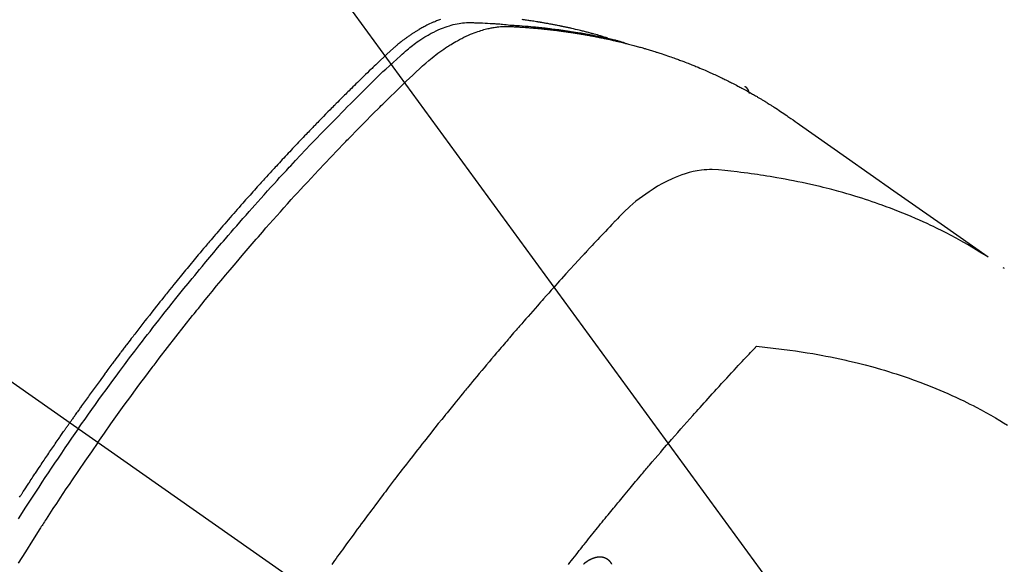
# Model space of a CAD drawing. Extents: x 27948 to 54421, y -22053 to -13183.
# Drawn here: x 45527 to 45561, y -15248 to -15229 of the extents above; entities that cross this region are included whole.
import ezdxf

# ---------------------------------------------------------------- set-up
doc = ezdxf.new("R2010")
doc.units = 0
doc.header["$LTSCALE"] = 50
doc.header["$MEASUREMENT"] = 0
doc.linetypes.add('CENTER2', pattern=[1.125, 0.75, -0.125, 0.125, -0.125])
doc.linetypes.add('HIDDEN', pattern=[0.375, 0.25, -0.125])
doc.layers.get('0').update_dxf_attribs({"linetype": 'CONTINUOUS'})
doc.layers.add('150-機器', color=8, linetype='CONTINUOUS')
doc.layers.add('160-文字', color=254, linetype='CONTINUOUS')
doc.styles.add('KH001', font='txt')
doc.dimstyles.new('KH1xx030', dxfattribs={"dimscale": 30, "dimtxt": 2, "dimasz": 0.6, "dimexe": 0.3, "dimexo": 1.2, "dimgap": 0.5, "dimtad": 3, "dimdec": 1, "dimdsep": 46, "dimlunit": 6, "dimtxsty": 'KH001', "dimblk": 'DOT', "dimcen": 1, "dimdle": 1, "dimclrd": 256, "dimclre": 256, "dimclrt": 256, "dimadec": 0, "dimazin": 0, "dimtfac": 1, "dimtdec": 1, "dimtix": 1, "dimtmove": 2, "dimatfit": 3, "dimldrblk": 'CLOSEDBLANK', "dimfxl": 1, "dimtolj": 1, "dimtzin": 0, "dimlwd": -1, "dimlwe": -1, "dimarcsym": 0})

# ---------------------------------------------------------------- blocks, each defined once
blk = doc.blocks.new('F402_H')
at = {"layer": '150-機器', "color": 13, "linetype": 'CENTER2'}
blk.add_line((0, 0), (244.018, -170.863), dxfattribs=at)
at = {"layer": '150-機器', "color": 13, "linetype": 'HIDDEN'}
blk.add_line((167.274, -89.124), (227.617, -131.376), dxfattribs=at)
for points in [[(222.87, -129.707), (222.806, -129.686), (222.741, -129.666), (222.677, -129.646), (222.612, -129.626), (222.558, -129.611), (222.503, -129.595), (222.448, -129.58), (222.393, -129.566), (222.37, -129.559), (222.347, -129.553), (222.325, -129.547), (222.302, -129.541), (222.265, -129.531), (222.228, -129.522), (222.192, -129.512), (222.155, -129.502), (222.123, -129.494), (222.09, -129.486), (222.058, -129.477), (222.026, -129.469), (221.989, -129.46), (221.951, -129.451), (221.914, -129.442), (221.877, -129.433), (221.812, -129.418), (221.747, -129.402), (221.682, -129.387), (221.617, -129.372), (221.589, -129.365), (221.561, -129.359), (221.533, -129.353), (221.505, -129.347), (221.477, -129.341), (221.449, -129.335), (221.42, -129.328), (221.392, -129.322), (221.364, -129.317), (221.335, -129.311), (221.307, -129.305), (221.278, -129.299), (221.259, -129.295), (221.241, -129.291), (221.222, -129.287), (221.203, -129.283), (221.165, -129.275), (221.128, -129.268), (221.09, -129.261), (221.052, -129.254), (221.023, -129.248), (220.995, -129.242), (220.966, -129.236), (220.938, -129.231), (220.899, -129.224), (220.861, -129.217), (220.823, -129.21), (220.785, -129.203), (220.757, -129.198), (220.728, -129.193), (220.699, -129.188), (220.671, -129.183), (220.642, -129.178), (220.613, -129.173), (220.584, -129.168), (220.555, -129.163), (220.536, -129.16), (220.517, -129.156), (220.497, -129.153), (220.478, -129.15), (220.459, -129.147), (220.44, -129.144), (220.42, -129.141), (220.401, -129.138), (220.353, -129.13), (220.305, -129.122), (220.257, -129.115), (220.208, -129.107), (220.17, -129.101), (220.131, -129.096), (220.092, -129.09), (220.054, -129.084), (220.015, -129.079), (219.976, -129.073), (219.937, -129.068), (219.897, -129.062)], [(217.071, -129.06), (217.04, -129.072), (217.004, -129.085), (216.969, -129.098), (216.933, -129.112), (216.898, -129.126), (216.872, -129.136), (216.846, -129.147), (216.82, -129.158), (216.795, -129.169), (216.745, -129.191), (216.696, -129.214), (216.647, -129.237), (216.599, -129.261), (216.563, -129.279), (216.527, -129.298), (216.492, -129.317), (216.456, -129.336), (216.426, -129.352), (216.397, -129.369), (216.367, -129.385), (216.338, -129.402), (216.318, -129.414), (216.299, -129.426), (216.279, -129.438), (216.26, -129.45), (216.237, -129.464), (216.214, -129.478), (216.191, -129.492), (216.168, -129.506), (216.148, -129.519), (216.129, -129.531), (216.109, -129.544), (216.09, -129.557), (216.067, -129.573), (216.044, -129.588), (216.021, -129.604), (215.998, -129.62), (215.975, -129.636), (215.952, -129.652), (215.929, -129.668), (215.906, -129.684), (215.886, -129.698), (215.867, -129.712), (215.847, -129.727), (215.828, -129.741), (215.805, -129.758), (215.783, -129.775), (215.76, -129.792), (215.738, -129.81), (215.709, -129.832), (215.68, -129.855), (215.651, -129.878), (215.623, -129.901), (215.6, -129.919), (215.578, -129.937), (215.556, -129.956), (215.535, -129.974), (215.513, -129.993), (215.491, -130.012), (215.469, -130.03), (215.447, -130.049), (215.331, -130.152), (215.218, -130.257), (215.106, -130.364), (214.995, -130.471), (214.942, -130.521), (214.888, -130.572), (214.835, -130.623), (214.782, -130.673), (214.755, -130.699), (214.729, -130.724), (214.702, -130.75), (214.675, -130.775), (214.609, -130.839), (214.543, -130.903), (214.477, -130.967), (214.411, -131.031), (214.358, -131.083), (214.305, -131.134), (214.252, -131.186), (214.2, -131.237), (214.147, -131.289), (214.094, -131.341), (214.041, -131.393), (213.989, -131.445), (213.949, -131.484), (213.909, -131.523), (213.87, -131.562), (213.831, -131.601), (213.791, -131.64), (213.752, -131.679), (213.713, -131.718), (213.673, -131.758), (213.621, -131.81), (213.568, -131.863), (213.515, -131.916), (213.463, -131.968), (213.45, -131.981), (213.437, -131.994), (213.423, -132.007), (213.41, -132.02), (213.371, -132.06), (213.332, -132.1), (213.293, -132.14), (213.254, -132.18), (213.175, -132.259), (213.097, -132.339), (213.019, -132.419), (212.94, -132.498), (212.901, -132.538), (212.862, -132.578), (212.824, -132.618), (212.785, -132.658), (212.758, -132.685), (212.732, -132.712), (212.706, -132.739), (212.68, -132.766), (212.654, -132.792), (212.629, -132.819), (212.603, -132.846), (212.577, -132.873), (212.538, -132.914), (212.499, -132.954), (212.46, -132.995), (212.421, -133.035), (212.369, -133.09), (212.317, -133.144), (212.266, -133.198), (212.214, -133.252), (212.162, -133.307), (212.11, -133.361), (212.058, -133.416), (212.007, -133.47), (211.955, -133.525), (211.904, -133.579), (211.852, -133.634), (211.801, -133.689), (211.75, -133.744), (211.699, -133.799), (211.648, -133.853), (211.596, -133.908), (211.545, -133.964), (211.494, -134.019), (211.443, -134.074), (211.392, -134.129), (211.353, -134.171), (211.315, -134.213), (211.277, -134.254), (211.239, -134.296), (211.175, -134.365), (211.112, -134.435), (211.048, -134.504), (210.985, -134.573), (210.946, -134.615), (210.908, -134.657), (210.87, -134.699), (210.832, -134.741), (210.781, -134.797), (210.731, -134.853), (210.68, -134.909), (210.63, -134.965), (210.579, -135.022), (210.529, -135.078), (210.479, -135.134), (210.428, -135.191), (210.378, -135.247), (210.328, -135.304), (210.278, -135.36), (210.227, -135.417), (210.165, -135.488), (210.102, -135.559), (210.039, -135.63), (209.977, -135.701), (209.914, -135.773), (209.852, -135.844), (209.789, -135.915), (209.727, -135.987), (209.665, -136.058), (209.603, -136.13), (209.541, -136.202), (209.479, -136.273), (209.429, -136.331), (209.38, -136.389), (209.33, -136.447), (209.281, -136.504), (209.231, -136.563), (209.181, -136.621), (209.132, -136.679), (209.082, -136.737), (209.046, -136.781), (209.009, -136.824), (208.972, -136.868), (208.935, -136.911), (208.873, -136.984), (208.812, -137.057), (208.75, -137.13), (208.689, -137.203), (208.64, -137.262), (208.592, -137.321), (208.543, -137.379), (208.494, -137.438), (208.446, -137.497), (208.397, -137.555), (208.348, -137.614), (208.299, -137.673), (208.251, -137.732), (208.202, -137.79), (208.154, -137.849), (208.105, -137.908), (208.057, -137.967), (208.009, -138.027), (207.961, -138.086), (207.913, -138.145), (207.841, -138.234), (207.768, -138.323), (207.696, -138.412), (207.624, -138.502), (207.588, -138.546), (207.552, -138.591), (207.517, -138.635), (207.481, -138.68), (207.421, -138.755), (207.362, -138.83), (207.302, -138.905), (207.243, -138.98), (207.16, -139.085), (207.077, -139.19), (206.994, -139.295), (206.912, -139.401), (206.841, -139.491), (206.77, -139.582), (206.7, -139.673), (206.629, -139.764), (206.594, -139.81), (206.559, -139.855), (206.523, -139.901), (206.488, -139.947), (206.459, -139.985), (206.429, -140.024), (206.399, -140.063), (206.37, -140.101), (206.33, -140.154), (206.289, -140.207), (206.249, -140.26), (206.208, -140.313), (206.185, -140.344), (206.162, -140.375), (206.138, -140.406), (206.115, -140.436), (206.091, -140.467), (206.068, -140.497), (206.045, -140.528), (206.022, -140.559), (206.01, -140.574), (205.999, -140.59), (205.987, -140.605), (205.976, -140.62), (205.93, -140.682), (205.884, -140.744), (205.838, -140.805), (205.792, -140.866), (205.769, -140.897), (205.746, -140.928), (205.723, -140.959), (205.7, -140.989), (205.665, -141.035), (205.631, -141.082), (205.596, -141.128), (205.562, -141.174), (205.539, -141.205), (205.516, -141.236), (205.493, -141.267), (205.47, -141.298), (205.425, -141.359), (205.379, -141.421), (205.334, -141.483), (205.289, -141.544), (205.255, -141.591), (205.221, -141.638), (205.187, -141.684), (205.154, -141.731), (205.12, -141.777), (205.086, -141.824), (205.052, -141.871), (205.018, -141.917), (204.984, -141.964), (204.95, -142.01), (204.916, -142.057), (204.883, -142.104), (204.849, -142.15), (204.816, -142.197), (204.782, -142.244), (204.749, -142.291), (204.716, -142.338), (204.682, -142.385), (204.649, -142.431), (204.616, -142.478), (204.593, -142.509), (204.571, -142.541), (204.549, -142.572), (204.527, -142.603), (204.502, -142.638), (204.478, -142.672), (204.453, -142.707), (204.429, -142.742), (204.414, -142.762), (204.4, -142.782), (204.386, -142.802), (204.371, -142.823), (204.355, -142.846), (204.338, -142.87), (204.322, -142.893), (204.305, -142.917), (204.289, -142.94), (204.272, -142.963), (204.256, -142.987), (204.24, -143.01)], [(204.534, -143.216), (204.651, -143.05), (204.768, -142.884), (204.885, -142.718), (205.003, -142.552), (205.126, -142.381), (205.25, -142.21), (205.374, -142.039), (205.498, -141.868), (205.613, -141.71), (205.729, -141.552), (205.845, -141.395), (205.962, -141.237), (206.136, -141.004), (206.311, -140.771), (206.487, -140.539), (206.664, -140.307), (206.752, -140.192), (206.841, -140.078), (206.929, -139.963), (207.018, -139.849), (207.119, -139.719), (207.221, -139.588), (207.323, -139.459), (207.425, -139.329), (207.546, -139.176), (207.667, -139.023), (207.789, -138.87), (207.911, -138.718), (208.052, -138.543), (208.193, -138.368), (208.335, -138.194), (208.478, -138.02), (208.563, -137.916), (208.649, -137.812), (208.735, -137.708), (208.821, -137.605), (208.955, -137.444), (209.089, -137.284), (209.224, -137.124), (209.359, -136.964), (209.427, -136.884), (209.495, -136.804), (209.563, -136.725), (209.631, -136.645), (209.728, -136.532), (209.826, -136.419), (209.923, -136.306), (210.021, -136.194), (210.128, -136.07), (210.236, -135.947), (210.345, -135.824), (210.453, -135.701), (210.552, -135.59), (210.65, -135.479), (210.749, -135.368), (210.848, -135.257), (210.967, -135.125), (211.086, -134.992), (211.205, -134.861), (211.325, -134.729), (211.415, -134.631), (211.505, -134.532), (211.596, -134.434), (211.686, -134.337), (211.737, -134.282), (211.787, -134.228), (211.837, -134.174), (211.888, -134.12), (212.059, -133.937), (212.231, -133.754), (212.403, -133.572), (212.576, -133.39), (212.688, -133.274), (212.801, -133.157), (212.913, -133.041), (213.026, -132.925), (213.128, -132.819), (213.23, -132.714), (213.333, -132.609), (213.436, -132.504), (213.538, -132.4), (213.641, -132.295), (213.744, -132.191), (213.847, -132.086), (213.971, -131.962), (214.095, -131.838), (214.219, -131.714), (214.344, -131.59), (214.458, -131.477), (214.572, -131.365), (214.687, -131.252), (214.801, -131.14), (214.895, -131.048), (214.988, -130.956), (215.082, -130.865), (215.177, -130.775), (215.304, -130.658), (215.433, -130.543), (215.562, -130.428), (215.69, -130.312), (215.746, -130.261), (215.801, -130.21), (215.858, -130.16), (215.914, -130.11), (215.96, -130.071), (216.006, -130.033), (216.053, -129.996), (216.1, -129.959), (216.156, -129.917), (216.212, -129.875), (216.269, -129.834), (216.326, -129.795), (216.43, -129.726), (216.536, -129.66), (216.643, -129.597), (216.752, -129.538), (216.838, -129.493), (216.926, -129.452), (217.014, -129.412), (217.103, -129.374), (217.171, -129.347), (217.24, -129.322), (217.309, -129.298), (217.379, -129.275), (217.447, -129.255), (217.516, -129.237), (217.585, -129.221), (217.654, -129.206), (217.715, -129.194), (217.776, -129.184), (217.837, -129.176), (217.898, -129.17), (217.977, -129.166), (218.055, -129.165), (218.133, -129.167), (218.212, -129.169), (218.248, -129.17), (218.285, -129.172), (218.322, -129.173), (218.358, -129.174), (218.4, -129.176), (218.442, -129.177), (218.485, -129.179), (218.527, -129.18), (218.615, -129.184), (218.703, -129.189), (218.791, -129.194), (218.879, -129.199), (218.915, -129.201), (218.951, -129.203), (218.987, -129.206), (219.024, -129.208), (219.073, -129.211), (219.122, -129.215), (219.172, -129.219), (219.221, -129.223), (219.284, -129.23), (219.348, -129.238), (219.411, -129.245), (219.474, -129.252), (219.522, -129.255), (219.571, -129.258), (219.619, -129.261), (219.668, -129.263), (219.702, -129.265), (219.735, -129.268), (219.769, -129.27), (219.803, -129.273), (219.903, -129.28), (220.004, -129.288), (220.105, -129.296), (220.205, -129.305), (220.258, -129.309), (220.31, -129.314), (220.363, -129.319), (220.416, -129.324), (220.453, -129.328), (220.491, -129.332), (220.529, -129.336), (220.567, -129.34), (220.605, -129.345), (220.643, -129.349), (220.681, -129.353), (220.719, -129.357), (220.771, -129.363), (220.822, -129.37), (220.874, -129.376), (220.926, -129.382), (220.983, -129.39), (221.04, -129.397), (221.096, -129.404), (221.153, -129.412), (221.19, -129.417), (221.228, -129.422), (221.265, -129.428), (221.303, -129.433), (221.34, -129.438), (221.377, -129.443), (221.415, -129.448), (221.452, -129.454), (221.49, -129.459), (221.527, -129.465), (221.564, -129.47), (221.601, -129.476), (221.675, -129.488), (221.75, -129.499), (221.824, -129.511), (221.898, -129.522), (221.926, -129.527), (221.954, -129.532), (221.982, -129.536), (222.01, -129.541), (222.056, -129.548), (222.102, -129.556), (222.149, -129.564), (222.195, -129.572), (222.246, -129.581), (222.297, -129.59), (222.347, -129.6), (222.398, -129.609), (222.457, -129.62), (222.517, -129.632), (222.576, -129.644), (222.635, -129.656), (222.662, -129.662), (222.689, -129.668), (222.716, -129.673), (222.743, -129.679), (222.797, -129.691), (222.851, -129.703), (222.906, -129.716), (222.96, -129.729), (223, -129.738), (223.04, -129.748), (223.08, -129.758), (223.121, -129.768), (223.147, -129.775), (223.174, -129.782), (223.201, -129.789), (223.227, -129.797), (223.284, -129.812), (223.341, -129.829), (223.398, -129.845), (223.454, -129.862)], [(205.21, -143.69), (205.437, -143.368), (205.665, -143.048), (205.894, -142.727), (206.124, -142.408), (206.236, -142.255), (206.348, -142.102), (206.461, -141.949), (206.574, -141.796), (206.703, -141.622), (206.833, -141.448), (206.964, -141.275), (207.094, -141.101), (207.127, -141.058), (207.159, -141.015), (207.192, -140.972), (207.225, -140.929), (207.253, -140.891), (207.282, -140.854), (207.31, -140.817), (207.339, -140.78), (207.624, -140.409), (207.911, -140.04), (208.2, -139.673), (208.49, -139.306), (208.54, -139.243), (208.591, -139.18), (208.642, -139.117), (208.692, -139.054), (208.811, -138.907), (208.93, -138.76), (209.049, -138.613), (209.169, -138.467), (209.323, -138.279), (209.478, -138.092), (209.633, -137.906), (209.789, -137.72), (209.997, -137.473), (210.206, -137.227), (210.416, -136.981), (210.626, -136.737), (210.697, -136.656), (210.767, -136.575), (210.837, -136.494), (210.908, -136.413), (211.032, -136.272), (211.156, -136.131), (211.28, -135.99), (211.405, -135.85), (211.529, -135.71), (211.654, -135.571), (211.779, -135.432), (211.905, -135.293), (212.013, -135.175), (212.121, -135.057), (212.229, -134.938), (212.337, -134.82), (212.464, -134.683), (212.591, -134.547), (212.718, -134.41), (212.845, -134.274), (213.064, -134.042), (213.283, -133.811), (213.503, -133.581), (213.724, -133.351), (213.761, -133.314), (213.797, -133.276), (213.834, -133.238), (213.871, -133.2), (214, -133.068), (214.13, -132.936), (214.26, -132.804), (214.39, -132.672), (214.519, -132.541), (214.65, -132.41), (214.78, -132.28), (214.911, -132.15), (214.967, -132.095), (215.023, -132.039), (215.079, -131.984), (215.136, -131.928), (215.323, -131.745), (215.511, -131.562), (215.699, -131.38), (215.888, -131.198), (216.001, -131.09), (216.114, -130.982), (216.228, -130.874), (216.343, -130.768), (216.45, -130.669), (216.56, -130.573), (216.67, -130.477), (216.783, -130.384), (216.848, -130.332), (216.915, -130.281), (216.982, -130.23), (217.05, -130.18), (217.116, -130.133), (217.183, -130.087), (217.251, -130.042), (217.319, -129.997), (217.349, -129.978), (217.378, -129.959), (217.408, -129.94), (217.438, -129.922), (217.493, -129.888), (217.548, -129.856), (217.603, -129.825), (217.659, -129.794), (217.697, -129.773), (217.735, -129.753), (217.773, -129.733), (217.811, -129.714), (217.886, -129.677), (217.961, -129.641), (218.037, -129.606), (218.114, -129.573), (218.176, -129.548), (218.239, -129.523), (218.302, -129.5), (218.365, -129.477), (218.418, -129.46), (218.471, -129.443), (218.525, -129.426), (218.578, -129.411), (218.623, -129.399), (218.667, -129.388), (218.712, -129.377), (218.757, -129.367), (218.792, -129.359), (218.828, -129.352), (218.864, -129.345), (218.901, -129.339), (218.936, -129.333), (218.971, -129.327), (219.006, -129.322), (219.042, -129.318), (219.095, -129.312), (219.149, -129.307), (219.202, -129.303), (219.256, -129.3), (219.297, -129.299), (219.338, -129.298), (219.379, -129.298), (219.42, -129.299), (219.453, -129.3), (219.485, -129.302), (219.518, -129.303), (219.551, -129.305), (219.587, -129.307), (219.623, -129.309), (219.659, -129.311), (219.695, -129.313), (219.738, -129.316), (219.781, -129.318), (219.824, -129.321), (219.867, -129.324), (219.903, -129.326), (219.938, -129.328), (219.974, -129.331), (220.01, -129.334), (220.046, -129.336), (220.081, -129.339), (220.117, -129.342), (220.153, -129.345), (220.188, -129.348), (220.224, -129.35), (220.26, -129.353), (220.295, -129.356), (220.331, -129.359), (220.366, -129.362), (220.401, -129.365), (220.437, -129.368), (220.482, -129.373), (220.527, -129.377), (220.572, -129.382), (220.617, -129.386), (220.657, -129.39), (220.696, -129.395), (220.736, -129.399), (220.775, -129.403), (220.811, -129.407), (220.846, -129.411), (220.881, -129.415), (220.916, -129.419), (220.979, -129.426), (221.042, -129.433), (221.105, -129.441), (221.168, -129.449), (221.189, -129.452), (221.21, -129.455), (221.231, -129.458), (221.252, -129.46), (221.293, -129.466), (221.335, -129.472), (221.377, -129.478), (221.418, -129.483), (221.453, -129.488), (221.488, -129.493), (221.522, -129.497), (221.557, -129.502), (221.584, -129.507), (221.612, -129.511), (221.639, -129.515), (221.667, -129.52), (221.701, -129.525), (221.736, -129.53), (221.77, -129.536), (221.805, -129.541), (221.832, -129.545), (221.86, -129.55), (221.887, -129.554), (221.915, -129.559), (221.942, -129.563), (221.969, -129.568), (221.997, -129.573), (222.024, -129.578), (222.045, -129.581), (222.065, -129.584), (222.086, -129.588), (222.106, -129.591), (222.147, -129.598), (222.188, -129.606), (222.229, -129.613), (222.27, -129.621), (222.297, -129.626), (222.324, -129.631), (222.351, -129.637), (222.379, -129.642), (222.412, -129.648), (222.446, -129.655), (222.48, -129.661), (222.514, -129.667), (222.541, -129.673), (222.568, -129.678), (222.595, -129.684), (222.622, -129.689), (222.662, -129.698), (222.703, -129.706), (222.743, -129.714), (222.783, -129.723), (222.81, -129.728), (222.837, -129.734), (222.864, -129.74), (222.891, -129.746), (222.931, -129.754), (222.971, -129.763), (223.011, -129.772), (223.051, -129.782), (223.084, -129.789), (223.117, -129.797), (223.15, -129.805), (223.183, -129.812), (223.21, -129.818), (223.237, -129.825), (223.264, -129.831), (223.29, -129.837), (223.33, -129.847), (223.37, -129.856), (223.409, -129.866), (223.449, -129.876), (223.482, -129.885), (223.515, -129.893), (223.548, -129.901), (223.581, -129.91), (223.627, -129.922), (223.673, -129.934), (223.718, -129.946), (223.764, -129.958), (223.803, -129.969), (223.842, -129.98), (223.882, -129.99), (223.921, -130.001), (223.96, -130.012), (223.999, -130.022), (224.038, -130.033), (224.077, -130.044), (224.102, -130.052), (224.128, -130.06), (224.154, -130.068), (224.18, -130.075), (224.219, -130.087), (224.257, -130.098), (224.296, -130.11), (224.334, -130.121), (224.373, -130.133), (224.412, -130.145), (224.45, -130.157), (224.489, -130.169), (224.514, -130.177), (224.54, -130.185), (224.566, -130.193), (224.591, -130.201), (224.629, -130.214), (224.668, -130.226), (224.706, -130.239), (224.744, -130.251), (224.807, -130.272), (224.871, -130.293), (224.934, -130.314), (224.997, -130.336), (225.048, -130.353), (225.098, -130.371), (225.148, -130.389), (225.198, -130.407), (225.236, -130.421), (225.273, -130.434), (225.31, -130.448), (225.347, -130.462), (225.385, -130.476), (225.422, -130.49), (225.46, -130.504), (225.497, -130.518), (225.547, -130.537), (225.596, -130.556), (225.645, -130.576), (225.695, -130.595), (225.732, -130.61), (225.769, -130.624), (225.806, -130.639), (225.843, -130.654), (225.879, -130.669), (225.916, -130.684), (225.953, -130.699), (225.989, -130.714), (226.05, -130.74), (226.111, -130.765), (226.171, -130.792), (226.232, -130.818), (226.28, -130.839), (226.328, -130.86), (226.376, -130.882), (226.424, -130.903), (226.448, -130.914), (226.472, -130.924), (226.497, -130.935), (226.521, -130.946), (226.568, -130.968), (226.616, -130.99), (226.664, -131.012), (226.711, -131.034), (226.735, -131.046), (226.758, -131.057), (226.782, -131.068), (226.806, -131.08), (226.841, -131.097), (226.877, -131.114), (226.912, -131.131), (226.947, -131.149), (226.971, -131.16), (226.994, -131.171), (227.017, -131.183), (227.041, -131.194), (227.076, -131.212), (227.111, -131.229), (227.146, -131.247), (227.181, -131.265), (227.228, -131.289), (227.274, -131.313), (227.32, -131.337), (227.367, -131.362), (227.401, -131.38), (227.436, -131.399), (227.47, -131.417), (227.505, -131.436), (227.528, -131.448), (227.551, -131.46), (227.574, -131.473), (227.597, -131.485), (227.62, -131.498), (227.643, -131.51), (227.666, -131.522), (227.689, -131.535), (227.702, -131.543), (227.716, -131.55), (227.729, -131.558), (227.743, -131.566), (227.775, -131.584), (227.807, -131.602), (227.839, -131.62), (227.871, -131.638), (227.905, -131.657), (227.939, -131.677), (227.973, -131.696), (228.006, -131.716), (228.029, -131.729), (228.051, -131.742), (228.073, -131.756), (228.096, -131.769), (228.118, -131.782), (228.141, -131.795), (228.163, -131.809), (228.185, -131.822), (228.208, -131.835), (228.23, -131.849), (228.253, -131.863), (228.275, -131.876), (228.286, -131.883), (228.297, -131.89), (228.308, -131.897), (228.319, -131.904), (228.352, -131.924), (228.385, -131.945), (228.418, -131.965), (228.451, -131.986), (228.473, -132), (228.495, -132.014), (228.517, -132.028), (228.539, -132.042), (228.561, -132.055), (228.583, -132.069), (228.605, -132.083), (228.627, -132.097), (228.682, -132.132), (228.736, -132.168), (228.791, -132.204), (228.845, -132.24), (228.899, -132.276), (228.953, -132.313), (229.006, -132.35), (229.06, -132.387), (229.096, -132.412), (229.132, -132.437), (229.168, -132.462), (229.204, -132.487), (229.277, -132.537), (229.35, -132.589), (229.423, -132.64), (229.496, -132.691), (231.129, -133.837), (232.764, -134.982), (234.399, -136.126), (236.034, -137.269)], [(227.606, -131.368), (227.607, -131.369), (227.61, -131.371), (227.611, -131.372), (227.613, -131.373), (227.615, -131.375), (227.617, -131.376), (227.619, -131.377), (227.62, -131.379), (227.622, -131.38), (227.624, -131.381), (227.626, -131.383), (227.627, -131.384), (227.629, -131.386), (227.631, -131.387), (227.633, -131.388), (227.634, -131.39), (227.636, -131.392), (227.638, -131.393), (227.64, -131.394), (227.641, -131.396), (227.642, -131.398), (227.645, -131.399), (227.646, -131.401), (227.648, -131.402), (227.649, -131.404), (227.651, -131.406), (227.653, -131.407), (227.654, -131.409), (227.655, -131.41), (227.656, -131.412), (227.659, -131.414), (227.66, -131.416), (227.662, -131.417), (227.663, -131.419), (227.665, -131.421), (227.666, -131.423), (227.668, -131.424), (227.669, -131.426), (227.67, -131.427), (227.672, -131.43), (227.673, -131.431), (227.675, -131.433), (227.676, -131.435), (227.677, -131.437), (227.68, -131.438), (227.681, -131.44), (227.682, -131.442), (227.683, -131.443), (227.684, -131.445), (227.686, -131.448), (227.687, -131.45), (227.689, -131.451), (227.69, -131.453), (227.691, -131.455), (227.692, -131.457), (227.693, -131.459), (227.695, -131.461), (227.697, -131.462), (227.698, -131.464), (227.699, -131.466), (227.7, -131.468), (227.701, -131.47), (227.702, -131.472), (227.704, -131.475), (227.705, -131.477), (227.706, -131.479), (227.707, -131.481), (227.708, -131.483), (227.709, -131.485), (227.71, -131.487), (227.711, -131.489), (227.712, -131.49), (227.714, -131.492), (227.715, -131.495), (227.716, -131.497), (227.718, -131.499), (227.718, -131.502), (227.719, -131.504), (227.72, -131.506), (227.721, -131.508), (227.722, -131.51), (227.723, -131.511), (227.724, -131.514), (227.725, -131.516), (227.726, -131.518), (227.727, -131.52), (227.728, -131.523), (227.729, -131.525), (227.73, -131.527), (227.731, -131.529), (227.731, -131.532), (227.732, -131.534), (227.733, -131.535), (227.734, -131.538), (227.735, -131.54), (227.735, -131.543), (227.736, -131.545), (227.737, -131.547), (227.738, -131.55), (227.739, -131.552), (227.74, -131.554), (227.741, -131.556), (227.74, -131.559), (227.741, -131.561), (227.742, -131.563), (227.743, -131.565), (227.743, -131.568), (227.744, -131.57), (227.745, -131.573), (227.746, -131.575), (227.746, -131.577), (227.747, -131.579), (227.747, -131.582), (227.748, -131.585), (227.749, -131.586), (227.749, -131.589), (227.749, -131.591), (227.75, -131.593), (227.75, -131.596), (227.751, -131.599), (227.752, -131.601), (227.752, -131.603), (227.752, -131.606), (227.753, -131.608), (227.754, -131.611), (227.753, -131.613), (227.754, -131.616)], [(235.962, -137.238), (235.746, -137.105), (235.528, -136.974), (235.31, -136.845), (235.09, -136.719), (234.919, -136.624), (234.746, -136.532), (234.572, -136.442), (234.397, -136.353), (234.311, -136.31), (234.224, -136.268), (234.137, -136.225), (234.05, -136.184), (233.917, -136.122), (233.784, -136.061), (233.65, -136.001), (233.516, -135.942), (233.371, -135.879), (233.225, -135.818), (233.079, -135.758), (232.932, -135.699), (232.789, -135.644), (232.647, -135.589), (232.504, -135.536), (232.36, -135.484), (232.246, -135.444), (232.132, -135.404), (232.018, -135.365), (231.903, -135.326), (231.78, -135.286), (231.657, -135.246), (231.534, -135.208), (231.41, -135.17), (231.274, -135.129), (231.138, -135.089), (231.002, -135.05), (230.865, -135.012), (230.782, -134.989), (230.698, -134.967), (230.615, -134.945), (230.531, -134.923), (230.425, -134.896), (230.318, -134.869), (230.212, -134.843), (230.105, -134.817), (230.053, -134.805), (230.001, -134.793), (229.949, -134.781), (229.897, -134.769), (229.747, -134.736), (229.597, -134.703), (229.447, -134.672), (229.296, -134.642), (229.152, -134.613), (229.007, -134.586), (228.862, -134.559), (228.717, -134.534), (228.601, -134.514), (228.485, -134.495), (228.369, -134.477), (228.253, -134.459), (228.148, -134.443), (228.042, -134.428), (227.937, -134.412), (227.832, -134.398), (227.709, -134.382), (227.587, -134.367), (227.464, -134.352), (227.342, -134.336), (227.127, -134.308), (226.912, -134.282), (226.697, -134.263), (226.482, -134.253), (226.387, -134.254), (226.292, -134.258), (226.197, -134.265), (226.103, -134.274), (225.96, -134.296), (225.819, -134.324), (225.679, -134.359), (225.54, -134.4), (225.425, -134.438), (225.312, -134.479), (225.2, -134.524), (225.09, -134.572), (224.92, -134.653), (224.754, -134.739), (224.59, -134.832), (224.43, -134.93), (224.396, -134.951), (224.362, -134.973), (224.328, -134.996), (224.294, -135.018), (224.063, -135.179), (223.839, -135.349), (223.623, -135.53), (223.418, -135.722), (223.363, -135.779), (223.308, -135.836), (223.253, -135.893), (223.199, -135.951), (223.171, -135.98), (223.144, -136.009), (223.116, -136.037), (223.089, -136.066), (223.068, -136.088), (223.048, -136.109), (223.027, -136.131), (223.007, -136.152), (222.931, -136.232), (222.856, -136.311), (222.78, -136.39), (222.705, -136.47), (222.643, -136.535), (222.582, -136.601), (222.52, -136.666), (222.459, -136.732), (222.386, -136.809), (222.319, -136.88), (222.24, -136.964), (222.131, -137.082), (222.098, -137.119), (222.068, -137.152), (222.049, -137.172), (222.05, -137.171), (222.055, -137.165), (222.063, -137.157), (222.07, -137.148), (222.077, -137.141), (222.081, -137.137), (222.056, -137.163), (222.015, -137.208), (221.969, -137.259), (221.723, -137.528), (221.554, -137.712), (221.416, -137.863), (221.263, -138.031), (221.195, -138.106), (221.127, -138.18), (221.06, -138.255), (220.992, -138.33), (220.905, -138.428), (220.817, -138.526), (220.729, -138.624), (220.642, -138.723), (220.588, -138.783), (220.534, -138.844), (220.48, -138.904), (220.426, -138.965), (220.345, -139.056), (220.265, -139.147), (220.185, -139.239), (220.105, -139.33), (220.031, -139.415), (219.957, -139.499), (219.884, -139.584), (219.81, -139.668), (219.77, -139.714), (219.73, -139.76), (219.69, -139.806), (219.65, -139.852), (219.604, -139.906), (219.557, -139.96), (219.511, -140.015), (219.464, -140.069), (219.451, -140.085), (219.438, -140.1), (219.424, -140.116), (219.411, -140.131), (219.364, -140.186), (219.318, -140.24), (219.271, -140.294), (219.225, -140.348), (219.172, -140.41), (219.119, -140.473), (219.066, -140.535), (219.013, -140.598), (218.927, -140.699), (218.841, -140.801), (218.755, -140.902), (218.67, -141.004), (218.584, -141.106), (218.498, -141.208), (218.413, -141.311), (218.327, -141.413), (218.255, -141.5), (218.182, -141.587), (218.11, -141.674), (218.038, -141.761), (218.005, -141.801), (217.973, -141.841), (217.94, -141.881), (217.907, -141.92), (217.836, -142.008), (217.764, -142.096), (217.692, -142.183), (217.62, -142.271), (217.575, -142.327), (217.529, -142.383), (217.484, -142.438), (217.439, -142.494), (217.393, -142.55), (217.348, -142.607), (217.302, -142.663), (217.257, -142.719), (217.25, -142.727), (217.244, -142.735), (217.237, -142.743), (217.231, -142.751), (217.114, -142.895), (216.997, -143.041), (216.881, -143.186), (216.766, -143.332), (216.701, -143.413), (216.637, -143.494), (216.573, -143.575), (216.509, -143.656), (216.432, -143.754), (216.355, -143.852), (216.278, -143.949), (216.201, -144.047), (216.099, -144.178), (215.997, -144.309), (215.896, -144.44), (215.795, -144.571), (215.737, -144.645), (215.68, -144.719), (215.623, -144.793), (215.566, -144.868), (215.56, -144.876), (215.554, -144.884), (215.547, -144.892), (215.541, -144.9), (215.471, -144.99), (215.402, -145.081), (215.333, -145.173), (215.264, -145.264), (215.214, -145.33), (215.164, -145.396), (215.113, -145.462), (215.063, -145.528), (214.982, -145.636), (214.901, -145.744), (214.82, -145.853), (214.738, -145.961), (214.682, -146.036), (214.626, -146.111), (214.57, -146.186), (214.514, -146.261), (214.451, -146.345), (214.39, -146.428), (214.328, -146.512), (214.266, -146.596), (214.192, -146.696), (214.118, -146.797), (214.044, -146.898), (213.97, -146.999), (213.897, -147.1), (213.823, -147.201), (213.749, -147.302), (213.676, -147.404), (213.621, -147.48), (213.566, -147.556), (213.511, -147.632), (213.457, -147.708), (213.408, -147.776), (213.359, -147.843), (213.311, -147.911)], [(236.593, -137.672), (236.553, -137.646)], [(221.501, -147.912), (221.552, -147.846), (221.604, -147.781), (221.655, -147.716), (221.711, -147.645), (221.767, -147.575), (221.823, -147.504), (221.878, -147.433), (221.92, -147.38), (221.962, -147.327), (222.004, -147.274), (222.047, -147.221), (222.098, -147.156), (222.15, -147.092), (222.201, -147.027), (222.253, -146.962), (222.305, -146.898), (222.356, -146.834), (222.408, -146.77), (222.46, -146.705), (222.512, -146.641), (222.564, -146.577), (222.615, -146.513), (222.667, -146.449), (222.719, -146.385), (222.771, -146.321), (222.824, -146.257), (222.876, -146.193), (222.923, -146.135), (222.971, -146.078), (223.018, -146.02), (223.066, -145.962), (223.103, -145.916), (223.141, -145.87), (223.179, -145.823), (223.217, -145.777), (223.264, -145.72), (223.312, -145.662), (223.36, -145.605), (223.407, -145.547), (223.464, -145.478), (223.522, -145.41), (223.579, -145.341), (223.636, -145.272), (223.684, -145.215), (223.732, -145.158), (223.78, -145.1), (223.828, -145.043), (223.881, -144.981), (223.934, -144.918), (223.987, -144.856), (224.04, -144.793), (224.073, -144.754), (224.107, -144.714), (224.14, -144.675), (224.174, -144.635), (224.207, -144.596), (224.241, -144.556), (224.275, -144.516), (224.309, -144.477), (224.405, -144.364), (224.502, -144.251), (224.598, -144.139), (224.695, -144.026), (224.763, -143.948), (224.831, -143.87), (224.898, -143.792), (224.966, -143.713), (225.073, -143.591), (225.18, -143.469), (225.287, -143.347), (225.394, -143.225), (225.496, -143.109), (225.598, -142.994), (225.701, -142.878), (225.804, -142.763), (225.867, -142.692), (225.93, -142.621), (225.994, -142.549), (226.058, -142.478), (226.126, -142.402), (226.195, -142.326), (226.264, -142.25), (226.333, -142.174), (226.406, -142.093), (226.48, -142.012), (226.554, -141.932), (226.627, -141.851), (226.716, -141.754), (226.804, -141.657), (226.893, -141.561), (226.982, -141.465), (227.066, -141.374), (227.15, -141.283), (227.234, -141.193), (227.318, -141.102), (227.382, -141.034), (227.446, -140.965), (227.511, -140.896), (227.575, -140.828), (227.62, -140.781), (227.664, -140.733), (227.709, -140.686), (227.754, -140.639), (227.808, -140.581), (227.863, -140.523), (227.917, -140.466), (227.972, -140.408), (227.982, -140.398), (227.992, -140.388), (228.002, -140.377), (228.012, -140.367)], [(228.012, -140.367), (228.301, -140.397), (228.589, -140.428), (228.877, -140.461), (229.165, -140.497), (229.364, -140.525), (229.563, -140.555), (229.761, -140.587), (229.959, -140.62), (230.074, -140.64), (230.188, -140.661), (230.302, -140.682), (230.416, -140.704), (230.577, -140.735), (230.738, -140.768), (230.898, -140.802), (231.058, -140.837), (231.101, -140.847), (231.144, -140.856), (231.187, -140.866), (231.23, -140.876), (231.5, -140.942), (231.769, -141.01), (232.037, -141.081), (232.304, -141.156), (232.441, -141.196), (232.577, -141.237), (232.713, -141.279), (232.848, -141.322), (232.952, -141.356), (233.056, -141.391), (233.16, -141.426), (233.264, -141.462), (233.468, -141.534), (233.671, -141.609), (233.873, -141.685), (234.075, -141.764), (234.216, -141.822), (234.357, -141.881), (234.497, -141.941), (234.637, -142.002), (234.775, -142.064), (234.913, -142.127), (235.05, -142.191), (235.186, -142.257), (235.294, -142.309), (235.401, -142.363), (235.508, -142.417), (235.615, -142.472), (235.785, -142.563), (235.954, -142.655), (236.123, -142.749), (236.29, -142.845), (236.429, -142.928), (236.567, -143.011), (236.705, -143.097)], [(202.504, -145.588), (202.525, -145.555), (202.546, -145.523), (202.556, -145.507), (202.567, -145.491), (202.577, -145.475), (202.588, -145.459), (202.63, -145.395), (202.672, -145.331), (202.714, -145.266), (202.756, -145.202), (202.777, -145.17), (202.798, -145.138), (202.819, -145.105), (202.84, -145.073), (202.872, -145.025), (202.903, -144.977), (202.935, -144.929), (202.966, -144.88), (202.988, -144.848), (203.009, -144.816), (203.03, -144.784), (203.051, -144.752), (203.094, -144.689), (203.136, -144.625), (203.179, -144.561), (203.221, -144.498), (203.253, -144.45), (203.286, -144.402), (203.318, -144.354), (203.35, -144.307), (203.382, -144.259), (203.414, -144.211), (203.447, -144.163), (203.479, -144.116), (203.511, -144.068), (203.543, -144.02), (203.575, -143.972), (203.608, -143.925), (203.64, -143.877), (203.673, -143.83), (203.706, -143.782), (203.738, -143.735), (203.771, -143.687), (203.803, -143.64), (203.836, -143.593), (203.868, -143.546), (203.89, -143.514), (203.912, -143.482), (203.934, -143.451), (203.955, -143.419), (203.98, -143.384), (204.004, -143.349), (204.028, -143.315), (204.052, -143.28), (204.066, -143.259), (204.08, -143.239), (204.094, -143.219), (204.108, -143.198), (204.125, -143.175), (204.141, -143.151), (204.158, -143.127), (204.174, -143.104), (204.19, -143.08), (204.207, -143.057), (204.223, -143.033), (204.24, -143.01)], [(204.534, -143.216), (204.417, -143.383), (204.301, -143.55), (204.186, -143.717), (204.07, -143.884), (203.951, -144.059), (203.833, -144.233), (203.715, -144.408), (203.597, -144.583), (203.488, -144.746), (203.379, -144.908), (203.271, -145.071), (203.163, -145.235), (203.003, -145.478), (202.844, -145.723), (202.686, -145.968), (202.529, -146.213), (202.451, -146.335)], [(205.21, -143.69), (204.986, -144.013), (204.762, -144.337), (204.54, -144.662), (204.319, -144.987), (204.213, -145.145), (204.107, -145.302), (204.002, -145.46), (203.897, -145.619), (203.778, -145.8), (203.659, -145.982), (203.541, -146.163), (203.422, -146.345), (203.393, -146.391), (203.363, -146.436), (203.334, -146.482), (203.305, -146.527), (203.279, -146.567), (203.254, -146.606), (203.229, -146.646), (203.204, -146.685), (202.953, -147.08), (202.705, -147.476), (202.458, -147.873)], [(223.008, -147.909), (223.007, -147.907), (223.006, -147.905), (223.005, -147.903), (223.003, -147.9), (223.002, -147.897), (223.001, -147.895), (223, -147.893), (222.999, -147.892), (222.997, -147.889), (222.996, -147.887), (222.995, -147.885), (222.994, -147.883), (222.992, -147.882), (222.991, -147.88), (222.989, -147.877), (222.988, -147.876), (222.987, -147.874), (222.986, -147.872), (222.984, -147.869), (222.983, -147.867), (222.982, -147.866), (222.981, -147.864), (222.98, -147.862), (222.978, -147.859), (222.977, -147.858), (222.975, -147.856), (222.974, -147.854), (222.973, -147.852), (222.971, -147.85), (222.969, -147.849), (222.968, -147.847), (222.967, -147.845), (222.965, -147.842), (222.964, -147.841), (222.963, -147.839), (222.962, -147.837), (222.959, -147.836), (222.958, -147.834), (222.956, -147.832), (222.955, -147.83), (222.954, -147.828), (222.952, -147.827), (222.951, -147.825), (222.949, -147.824), (222.947, -147.821), (222.946, -147.819), (222.945, -147.818), (222.944, -147.816), (222.941, -147.814), (222.94, -147.812), (222.938, -147.811), (222.937, -147.809), (222.935, -147.808), (222.934, -147.806), (222.932, -147.804), (222.931, -147.803), (222.929, -147.801), (222.927, -147.8), (222.926, -147.798), (222.924, -147.797), (222.922, -147.794), (222.921, -147.793), (222.919, -147.792), (222.918, -147.79), (222.916, -147.788), (222.914, -147.787), (222.913, -147.785), (222.911, -147.784), (222.909, -147.782), (222.908, -147.78), (222.906, -147.779), (222.905, -147.778), (222.902, -147.776), (222.901, -147.774), (222.899, -147.773), (222.898, -147.772), (222.895, -147.77), (222.894, -147.768), (222.893, -147.767), (222.891, -147.766), (222.889, -147.764), (222.887, -147.763), (222.885, -147.762), (222.884, -147.76), (222.882, -147.758), (222.88, -147.757), (222.879, -147.756), (222.877, -147.755), (222.874, -147.753), (222.873, -147.752), (222.871, -147.751), (222.869, -147.749), (222.867, -147.748), (222.865, -147.747), (222.864, -147.746), (222.861, -147.744), (222.86, -147.743), (222.858, -147.742), (222.856, -147.741), (222.854, -147.739), (222.852, -147.738), (222.851, -147.737), (222.849, -147.735), (222.847, -147.734), (222.845, -147.732), (222.843, -147.731), (222.842, -147.73), (222.839, -147.729), (222.837, -147.728), (222.835, -147.727), (222.834, -147.726), (222.831, -147.724), (222.83, -147.723), (222.828, -147.723), (222.826, -147.722), (222.823, -147.72), (222.822, -147.719), (222.82, -147.718), (222.818, -147.717), (222.816, -147.715), (222.814, -147.714), (222.812, -147.713), (222.81, -147.713), (222.808, -147.711), (222.806, -147.71), (222.804, -147.71), (222.802, -147.709), (222.8, -147.707), (222.797, -147.707), (222.796, -147.705), (222.794, -147.705), (222.791, -147.703), (222.79, -147.702), (222.787, -147.702), (222.786, -147.701), (222.783, -147.7), (222.781, -147.699), (222.779, -147.698), (222.777, -147.697), (222.776, -147.696), (222.773, -147.695), (222.771, -147.694), (222.769, -147.694), (222.767, -147.693), (222.765, -147.692), (222.762, -147.691), (222.76, -147.69), (222.758, -147.69), (222.756, -147.689), (222.753, -147.688), (222.752, -147.687), (222.75, -147.686), (222.747, -147.686), (222.746, -147.685), (222.743, -147.684), (222.74, -147.684), (222.739, -147.682), (222.737, -147.682), (222.734, -147.682), (222.732, -147.68), (222.73, -147.68), (222.728, -147.679), (222.725, -147.679), (222.724, -147.678), (222.721, -147.678), (222.718, -147.677), (222.716, -147.676), (222.715, -147.675), (222.712, -147.675), (222.71, -147.675), (222.707, -147.674), (222.705, -147.673), (222.703, -147.673), (222.701, -147.672), (222.699, -147.672), (222.697, -147.671), (222.694, -147.67), (222.691, -147.67), (222.689, -147.67), (222.687, -147.669), (222.685, -147.669), (222.683, -147.669), (222.68, -147.668), (222.677, -147.668), (222.675, -147.667), (222.673, -147.667), (222.671, -147.667), (222.669, -147.666), (222.666, -147.666), (222.664, -147.666), (222.662, -147.665), (222.659, -147.664), (222.657, -147.664), (222.655, -147.664), (222.652, -147.663), (222.65, -147.663), (222.648, -147.663), (222.645, -147.663), (222.643, -147.663), (222.641, -147.663), (222.639, -147.662), (222.636, -147.661), (222.633, -147.661), (222.631, -147.661), (222.628, -147.661), (222.626, -147.661), (222.624, -147.66), (222.621, -147.661), (222.619, -147.661), (222.617, -147.66), (222.615, -147.66), (222.612, -147.66), (222.61, -147.66), (222.607, -147.66), (222.605, -147.66), (222.602, -147.66), (222.6, -147.66), (222.597, -147.66), (222.594, -147.659), (222.592, -147.66), (222.589, -147.659), (222.587, -147.659), (222.584, -147.66), (222.582, -147.659), (222.579, -147.66), (222.577, -147.659), (222.574, -147.66), (222.572, -147.66), (222.569, -147.66), (222.567, -147.66), (222.564, -147.66), (222.562, -147.66), (222.559, -147.66), (222.557, -147.66), (222.555, -147.661), (222.553, -147.661), (222.55, -147.661), (222.548, -147.661), (222.545, -147.661), (222.543, -147.662), (222.54, -147.662), (222.538, -147.662), (222.535, -147.663), (222.533, -147.662), (222.53, -147.663), (222.527, -147.663), (222.525, -147.663), (222.522, -147.663), (222.519, -147.664), (222.517, -147.664), (222.515, -147.665), (222.512, -147.665), (222.51, -147.666), (222.507, -147.665), (222.505, -147.666), (222.502, -147.666), (222.499, -147.667), (222.497, -147.666), (222.495, -147.667), (222.492, -147.668), (222.489, -147.668), (222.486, -147.669), (222.484, -147.669), (222.482, -147.669), (222.479, -147.67), (222.477, -147.671), (222.474, -147.671), (222.471, -147.672), (222.468, -147.672), (222.466, -147.673), (222.463, -147.673), (222.461, -147.674), (222.458, -147.675), (222.455, -147.675), (222.453, -147.676), (222.45, -147.676), (222.448, -147.677), (222.445, -147.678), (222.442, -147.678), (222.44, -147.679), (222.438, -147.68), (222.435, -147.68), (222.432, -147.681), (222.429, -147.681), (222.427, -147.682), (222.424, -147.683), (222.422, -147.683), (222.419, -147.684), (222.417, -147.685), (222.414, -147.685), (222.411, -147.686), (222.409, -147.687), (222.406, -147.688), (222.403, -147.689), (222.401, -147.689), (222.399, -147.69), (222.396, -147.691), (222.393, -147.691), (222.39, -147.693), (222.388, -147.694), (222.385, -147.694), (222.383, -147.695), (222.38, -147.696), (222.377, -147.697), (222.375, -147.698), (222.372, -147.698), (222.369, -147.699), (222.367, -147.701), (222.364, -147.701), (222.362, -147.702), (222.359, -147.703), (222.356, -147.704), (222.354, -147.705), (222.351, -147.706), (222.349, -147.708), (222.346, -147.708), (222.343, -147.709), (222.341, -147.71), (222.338, -147.711), (222.336, -147.712), (222.332, -147.713), (222.331, -147.714), (222.328, -147.715), (222.324, -147.716), (222.322, -147.717), (222.319, -147.719), (222.317, -147.72), (222.314, -147.72), (222.312, -147.722), (222.309, -147.722), (222.306, -147.724), (222.304, -147.725), (222.301, -147.727), (222.298, -147.727), (222.296, -147.729), (222.293, -147.73), (222.291, -147.731), (222.288, -147.732), (222.285, -147.734), (222.283, -147.735), (222.28, -147.736), (222.278, -147.737), (222.275, -147.739), (222.273, -147.74), (222.269, -147.741), (222.267, -147.742), (222.264, -147.743), (222.261, -147.745), (222.26, -147.746), (222.256, -147.748), (222.254, -147.749), (222.251, -147.75), (222.249, -147.751), (222.246, -147.753), (222.243, -147.754), (222.241, -147.755), (222.239, -147.757), (222.235, -147.758), (222.233, -147.759), (222.231, -147.761), (222.227, -147.763), (222.225, -147.764), (222.223, -147.766), (222.219, -147.767), (222.218, -147.768), (222.215, -147.77), (222.212, -147.771), (222.21, -147.772), (222.207, -147.774), (222.205, -147.776), (222.201, -147.777), (222.199, -147.778), (222.197, -147.78), (222.193, -147.782), (222.191, -147.783), (222.189, -147.784), (222.186, -147.786), (222.184, -147.788), (222.18, -147.79), (222.178, -147.791), (222.176, -147.792), (222.173, -147.794), (222.17, -147.796), (222.168, -147.798), (222.165, -147.799), (222.163, -147.8), (222.161, -147.802), (222.158, -147.804), (222.155, -147.806), (222.152, -147.807), (222.15, -147.809), (222.147, -147.811), (222.145, -147.812), (222.143, -147.814), (222.14, -147.816), (222.137, -147.817), (222.134, -147.819), (222.132, -147.821), (222.129, -147.823), (222.127, -147.825), (222.124, -147.827), (222.121, -147.829), (222.12, -147.83), (222.117, -147.832), (222.114, -147.833), (222.112, -147.835), (222.109, -147.837), (222.107, -147.839), (222.104, -147.841), (222.102, -147.843), (222.099, -147.845), (222.096, -147.846), (222.093, -147.848), (222.091, -147.85), (222.089, -147.852), (222.087, -147.854), (222.084, -147.856), (222.082, -147.858), (222.079, -147.86), (222.076, -147.862), (222.074, -147.863), (222.071, -147.865), (222.069, -147.867), (222.066, -147.869), (222.064, -147.871), (222.061, -147.874), (222.058, -147.876), (222.056, -147.877), (222.054, -147.88), (222.051, -147.882), (222.049, -147.884), (222.046, -147.886), (222.044, -147.887), (222.041, -147.889), (222.04, -147.892), (222.036, -147.894), (222.034, -147.896), (222.031, -147.898), (222.029, -147.9), (222.027, -147.902), (222.025, -147.904), (222.022, -147.906), (222.019, -147.909)]]:
    blk.add_lwpolyline(points, dxfattribs=at)
blk = doc.blocks.new('_ClosedBlank')
at = {"color": 0, "linetype": 'ByBlock', "lineweight": -2}
for p, q in [((-1, 0.1667), (0, 0)), ((-1, 0.1667), (-1, -0.1667)), ((0, 0), (-1, -0.1667))]:
    blk.add_line(p, q, dxfattribs=at)
blk = doc.blocks.new('_Dot')
at = {"color": 0, "linetype": 'ByBlock', "lineweight": -2}
blk.add_line((-0.5, 0), (-1, 0), dxfattribs=at)
at = {"color": 0, "linetype": 'ByBlock', "const_width": 0.5}
blk.add_lwpolyline([(-0.25, 0, 1), (0.25, 0, 1)], format="xyb", close=True, dxfattribs=at)

msp = doc.modelspace()

# ---------------------------------------------------------------- block references
at = {"layer": '150-機器'}
msp.add_blockref('F402_H', (45324.008, -15099.866), dxfattribs=at)

# ---------------------------------------------------------------- leaders
at = {"layer": '160-文字', "annotation_type": 0, "has_hookline": 1, "hookline_direction": 0}
for points, text_width in [([(44826.323, -15090.931), (45185.272, -16395.451), (45203.272, -16395.451)], 924.975), ([(45204.016, -15092.677), (46368.032, -16363.821), (46386.032, -16363.821)], 1398.579)]:
    msp.add_leader(points, dimstyle='KH1xx030', override={"dimgap": 0.5, "dimtad": 1}, dxfattribs=dict(at, text_width=text_width))
at = {"layer": '160-文字'}
msp.add_leader([(45444.016, -15100.058), (46368.032, -16363.821)], dimstyle='KH1xx030', override={"dimgap": 0.5, "dimtad": 1}, dxfattribs=at)

doc.saveas('drawing.dxf')
